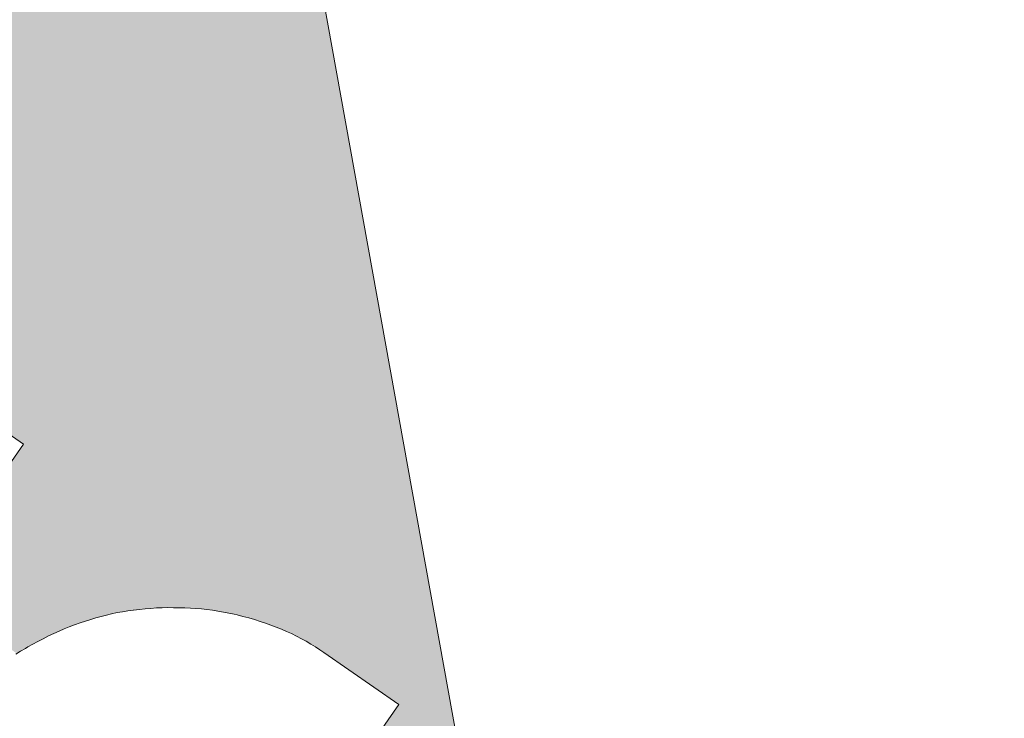
# Model space of a CAD drawing. Units: millimetres. Extents: x -3622844 to 563550, y -2177968 to 2340315.
# Drawn here: x -1239238 to -1239235, y 736102 to 736104 of the extents above; entities that cross this region are included whole.
import ezdxf
from ezdxf.enums import TextEntityAlignment as Align

# ---------------------------------------------------------------- set-up
doc = ezdxf.new("R2010")
doc.units = ezdxf.units.MM
doc.header["$MEASUREMENT"] = 0
doc.layers.add('text', color=4, linetype='Continuous', lineweight=5)
doc.styles.add('avanH', font='VHAVAN_2.TTF')

# ---------------------------------------------------------------- blocks, each defined once
blk = doc.blocks.new('*U31')
at = {"linetype": 'Continuous'}
for points in [[(0, 2000), (463.71, 599.39), (1372.67, 591.84)], [(0, 2000), (1372.67, 591.84), (1446.23, 553.77)], [(463.71, 599.39), (469.38, 598.58), (1372.67, 591.84)], [(469.38, 598.58), (475.02, 597.17), (1372.67, 591.84)], [(475.02, 597.17), (478.43, 595.81), (1372.67, 591.84)], [(478.43, 595.81), (480.99, 594.78), (1372.67, 591.84)], [(480.99, 594.78), (483.42, 593.5), (1372.67, 591.84)], [(483.42, 593.5), (1062.6, 591.84), (1372.67, 591.84)], [(1062.6, 591.84), (1066.57, 591.84), (1148.63, 591.84)], [(1062.6, 591.84), (1148.63, 591.84), (1322.99, 591.84)], [(1062.6, 591.84), (1322.99, 591.84), (1325.56, 591.84)], [(1062.6, 591.84), (1325.56, 591.84), (1327.86, 591.84)], [(1062.6, 591.84), (1327.86, 591.84), (1372.67, 591.84)], [(1148.63, 591.84), (1317.75, 591.45), (1322.99, 591.84)], [(1148.63, 591.84), (1311.02, 590.68), (1317.75, 591.45)], [(1148.63, 591.84), (1306.99, 589.92), (1311.02, 590.68)], [(1148.63, 591.84), (1304.3, 589.4), (1306.99, 589.92)], [(1148.63, 591.84), (1301.62, 588.76), (1304.3, 589.4)], [(1148.63, 591.84), (1298.93, 588.12), (1301.62, 588.76)], [(1148.63, 591.84), (1296.24, 587.36), (1298.93, 588.12)], [(1148.63, 591.84), (1292.65, 586.33), (1296.24, 587.36)], [(1148.63, 591.84), (1287.02, 584.45), (1292.65, 586.33)], [(1148.63, 591.84), (1279.97, 581.81), (1287.02, 584.45)], [(1148.63, 591.84), (1148.63, 524.5), (1279.97, 581.81)], [(1317.75, 591.45), (1311.02, 590.68), (1315.06, 591.07)], [(1322.99, 591.84), (1317.75, 591.45), (1320.31, 591.58)], [(1372.67, 591.84), (1372.67, 522.06), (1446.23, 553.77)], [(1287.02, 584.45), (1279.97, 581.81), (1282.54, 582.75)], [(1279.97, 581.81), (1148.63, 524.5), (1276.27, 580.06)], [(1276.27, 580.06), (1148.63, 524.5), (1273.71, 578.91)], [(1273.71, 578.91), (1148.63, 524.5), (1270.41, 577.34)], [(1270.41, 577.34), (1148.63, 524.5), (1265.13, 574.41)], [(1265.13, 574.41), (1148.63, 524.5), (1261.8, 572.38)], [(1261.8, 572.38), (1148.63, 524.5), (1259.5, 570.97)], [(1259.5, 570.97), (1148.63, 524.5), (1257.19, 569.43)], [(1257.19, 569.43), (1148.63, 524.5), (1254.89, 567.9)], [(1254.89, 567.9), (1148.63, 524.5), (1252.58, 566.36)], [(1252.58, 566.36), (1148.63, 524.5), (1250.41, 564.7)], [(1250.41, 564.7), (1148.63, 524.5), (1248.1, 563.03)], [(1248.1, 563.03), (1148.63, 524.5), (1245.93, 561.24)], [(1245.93, 561.24), (1148.63, 524.5), (1243.75, 559.45)], [(1243.75, 559.45), (1148.63, 524.5), (1241.57, 557.65)], [(1241.57, 557.65), (1148.63, 524.5), (1238.31, 554.77)], [(1238.31, 554.77), (1148.63, 524.5), (1235.43, 551.89)], [(1235.43, 551.89), (1148.63, 524.5), (1233.51, 550.1)], [(1233.51, 550.1), (1148.63, 524.5), (1231.71, 548.05)], [(1231.71, 548.05), (1148.63, 524.5), (1228.93, 545.07)], [(1228.93, 545.07), (1148.63, 524.5), (1226.47, 542.04)], [(1226.47, 542.04), (1148.63, 524.5), (1224.8, 539.99)], [(1224.8, 539.99), (1148.63, 524.5), (1223.14, 537.81)], [(1223.14, 537.81), (1148.63, 524.5), (1220.47, 534.33)], [(1220.47, 534.33), (1148.63, 524.5), (1218.27, 531.03)], [(1218.27, 531.03), (1148.63, 524.5), (1216.17, 527.88)], [(1216.17, 527.88), (1148.63, 524.5), (1213.92, 523.98)], [(1063.37, 521.3), (1061.7, 519.89), (1211.1, 518.99)], [(1065.41, 522.45), (1063.37, 521.3), (1212.38, 521.55)], [(1212.38, 521.55), (1063.37, 521.3), (1211.1, 518.99)], [(1067.85, 523.34), (1065.41, 522.45), (1212.38, 521.55)], [(1070.53, 523.98), (1067.85, 523.34), (1212.38, 521.55)], [(1073.61, 524.37), (1070.53, 523.98), (1213.92, 523.98)], [(1213.92, 523.98), (1070.53, 523.98), (1212.38, 521.55)], [(1076.94, 524.5), (1073.61, 524.37), (1213.92, 523.98)], [(1148.63, 524.5), (1076.94, 524.5), (1213.92, 523.98)], [(1060.29, 518.22), (1059.27, 516.3), (1209.7, 516.43)], [(1061.7, 519.89), (1060.29, 518.22), (1211.1, 518.99)], [(1211.1, 518.99), (1060.29, 518.22), (1209.7, 516.43)], [(1058.5, 514.13), (1058.24, 512.46), (1208.41, 513.87)], [(1208.41, 513.87), (1058.24, 512.46), (1207.13, 511.31)], [(1058.24, 512.46), (1058.76, 510.29), (1207.13, 511.31)], [(1059.27, 516.3), (1058.5, 514.13), (1208.41, 513.87)], [(1209.7, 516.43), (1059.27, 516.3), (1208.41, 513.87)], [(1207.13, 511.31), (1058.76, 510.29), (1206.62, 510.03)], [(1058.76, 510.29), (1059.4, 507.98), (1206.62, 510.03)], [(1206.62, 510.03), (1059.4, 507.98), (1204.53, 505.61)], [(630.68, 299.99), (626.82, 297.49), (1512.34, 299.95)], [(1512.34, 299.95), (626.82, 297.49), (1514.9, 299.18)], [(986.81, 300.2), (630.68, 299.99), (1512.34, 299.95)], [(621.36, 295.06), (616.94, 293.96), (2000, 0)], [(626.82, 297.49), (621.36, 295.06), (1525.53, 297.13)], [(1525.53, 297.13), (621.36, 295.06), (1528.21, 296.74)], [(1528.21, 296.74), (621.36, 295.06), (1530.9, 296.36)], [(1530.9, 296.36), (621.36, 295.06), (1535.19, 295.78)], [(1535.19, 295.78), (621.36, 295.06), (1539.22, 295.59)], [(1539.22, 295.59), (621.36, 295.06), (1543.64, 295.21)], [(1543.64, 295.21), (621.36, 295.06), (2000, 0)], [(1514.9, 299.18), (626.82, 297.49), (1517.46, 298.67)], [(1517.46, 298.67), (626.82, 297.49), (1521.49, 297.71)], [(1521.49, 297.71), (626.82, 297.49), (1525.53, 297.13)], [(610.41, 293.34), (0, 0), (2000, 0)], [(616.94, 293.96), (610.41, 293.34), (2000, 0)]]:
    blk.add_solid(points, dxfattribs=at)
blk = doc.blocks.new('LOGO14S')
for p, q in [((0, 1500), (1500, 0)), ((861.47, 443.88), (861.47, 443.88))]:
    blk.add_line(p, q)
for points in [[(799.92, 443.88), (861.47, 443.88), (861.47, 393.37)], [(903.24, 378.78), (904.1, 380.7), (904.97, 382.52), (905.35, 383.48), (906.31, 385.4), (907.27, 387.32), (908.33, 389.24), (909.29, 391.16), (910.44, 392.99), (911.5, 394.81), (912.55, 396.54), (913.7, 398.27), (914.86, 400), (916.1, 401.73), (917.35, 403.36), (918.6, 404.99), (919.85, 406.53), (921.1, 408.06), (922.44, 409.6), (923.79, 411.04), (925.13, 412.58), (926.57, 413.92), (928.01, 415.36), (929.45, 416.7), (929.55, 416.8), (931.18, 418.24), (932.81, 419.59), (934.44, 420.93), (936.08, 422.27), (937.8, 423.52), (939.44, 424.77), (941.17, 425.92), (942.89, 427.07), (944.62, 428.23), (946.35, 429.28), (948.08, 430.34), (949.9, 431.4), (951.63, 432.36), (953.46, 433.32), (955.28, 434.18), (957.2, 435.04), (959.02, 435.91), (960.85, 436.68), (961.9, 437.06), (963.92, 437.83), (966.03, 438.6), (968.05, 439.27), (970.16, 439.94), (972.18, 440.52), (974.2, 441.09), (976.21, 441.57), (978.23, 442.05), (980.24, 442.44), (982.26, 442.82), (984.28, 443.11), (986.29, 443.3), (988.31, 443.59), (990.23, 443.69), (992.25, 443.88), (994.17, 443.88), (995.89, 443.88), (1029.5, 443.88), (1029.5, 391.55)]]:
    blk.add_lwpolyline(points)
at = {"linetype": 'Continuous', "xscale": 0.75, "yscale": 0.75, "zscale": 0.75}
blk.add_blockref('*U31', (0, 0), dxfattribs=at)

msp = doc.modelspace()

# ---------------------------------------------------------------- block references
at = {"layer": 'text', "xscale": 0.0080465881867256, "yscale": 0.0080465877006191, "zscale": 0.0080465880647901, "rotation": 325.2316132644465}
msp.add_blockref('LOGO14S', (-1239245.64623, 736104.226784), dxfattribs=at)

# ---------------------------------------------------------------- texts
at = {"layer": 'text', "style": 'avanH', "width": 0.730291}
msp.add_text('C«ng ty cp T\xad vÊn thiÕt kÕ ', height=2.16730728, rotation=325.231613, dxfattribs=at).set_placement((-1239244.077849, 736095.459711), align=Align.MIDDLE)

doc.saveas('drawing.dxf')
